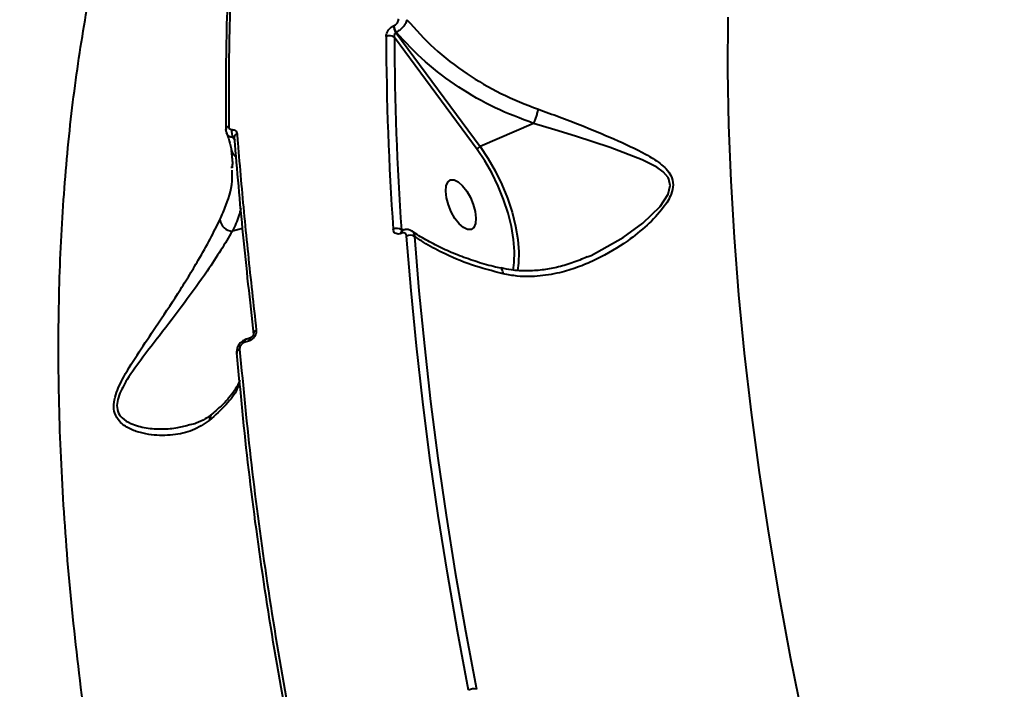
# Model space of a CAD drawing. Units: millimetres. Extents: x -5440 to 20062, y -1785 to 15717.
# Drawn here: x 3661 to 3826, y 3746 to 3858 of the extents above; entities that cross this region are included whole.
import ezdxf

# ---------------------------------------------------------------- set-up
doc = ezdxf.new("R2010")
doc.units = ezdxf.units.MM
doc.layers.add('DiKom', color=7, linetype='Continuous', lineweight=0)
doc.styles.add('style1', font='arialbd_0.ttf', dxfattribs={"width": 0.8})
doc.dimstyles.new('1-50', dxfattribs={"dimtxt": 900, "dimasz": 300, "dimexe": 100, "dimexo": 0, "dimgap": 300, "dimtad": 1, "dimtxsty": 'style1', "dimcen": 200, "dimclrd": 7, "dimclre": 7, "dimclrt": 7, "dimadec": 1, "dimazin": 2, "dimtfac": 1, "dimtmove": 0, "dimatfit": 2, "dimfxl": 0, "dimlwd": 25, "dimlwe": 18, "dimarcsym": 0})

# ---------------------------------------------------------------- blocks, each defined once
blk = doc.blocks.new('*D0')
at = {"layer": 'Defpoints', "color": 0, "transparency": 16777216}
for p in [(16618.6, 10776.61), (2517.04, 4070.84), (16618.6, -247.06)]:
    blk.add_point(p, dxfattribs=at)
at = {"layer": 'DiKom', "color": 7, "lineweight": 18, "transparency": 16777216}
for p, q in [((16618.6, 10776.61), (16618.6, -347.06)), ((2517.04, 4070.84), (2517.04, -347.06))]:
    blk.add_line(p, q, dxfattribs=at)
at = {"layer": 'DiKom', "color": 7, "lineweight": 25, "transparency": 16777216}
blk.add_line((2817.04, -247.06), (16318.6, -247.06), dxfattribs=at)
at = {"layer": 'DiKom', "color": 7, "transparency": 16777216}
for points in [[(2817.04, -197.06), (2817.04, -297.06), (2517.04, -247.06)], [(16318.6, -197.06), (16318.6, -297.06), (16618.6, -247.06)]]:
    blk.add_solid(points, dxfattribs=at)
at = {"layer": 'DiKom', "color": 7, "lineweight": 200, "transparency": 16777216, "insert": (11966.15, 512.46), "char_height": 900, "attachment_point": 5, "style": 'style1'}
blk.add_mtext('14100', dxfattribs=at)
blk = doc.blocks.new('*D1')
at = {"layer": 'Defpoints', "color": 0, "transparency": 16777216}
for p in [(4942, 13735.64), (2761.1, 2651.67), (18278.07, 2651.67)]:
    blk.add_point(p, dxfattribs=at)
at = {"layer": 'DiKom', "color": 7, "lineweight": 18, "transparency": 16777216}
for p, q in [((4942, 13735.64), (18378.07, 13735.64)), ((2761.1, 2651.67), (18378.07, 2651.67))]:
    blk.add_line(p, q, dxfattribs=at)
at = {"layer": 'DiKom', "color": 7, "lineweight": 25, "transparency": 16777216}
blk.add_line((18278.07, 13435.64), (18278.07, 2951.67), dxfattribs=at)
at = {"layer": 'DiKom', "color": 7, "transparency": 16777216}
for points in [[(18228.07, 13435.64), (18328.07, 13435.64), (18278.07, 13735.64)], [(18228.07, 2951.67), (18328.07, 2951.67), (18278.07, 2651.67)]]:
    blk.add_solid(points, dxfattribs=at)
at = {"layer": 'DiKom', "color": 7, "lineweight": 200, "transparency": 16777216, "insert": (17518.55, 6407.45), "char_height": 900, "attachment_point": 5, "rotation": 90, "style": 'style1'}
blk.add_mtext('11100', dxfattribs=at)
blk = doc.blocks.new('*D2')
at = {"layer": 'Defpoints', "color": 0, "transparency": 16777216}
for p in [(4457, 15716.75), (1654.57, 1151.03), (19961.69, 1151.03)]:
    blk.add_point(p, dxfattribs=at)
at = {"layer": 'DiKom', "color": 7, "lineweight": 18, "transparency": 16777216}
for p, q in [((4457, 15716.75), (20061.69, 15716.75)), ((1654.57, 1151.03), (20061.69, 1151.03))]:
    blk.add_line(p, q, dxfattribs=at)
at = {"layer": 'DiKom', "color": 7, "lineweight": 25, "transparency": 16777216}
blk.add_line((19961.69, 15416.75), (19961.69, 1451.03), dxfattribs=at)
at = {"layer": 'DiKom', "color": 7, "transparency": 16777216}
for points in [[(19911.69, 15416.75), (20011.69, 15416.75), (19961.69, 15716.75)], [(19911.69, 1451.03), (20011.69, 1451.03), (19961.69, 1151.03)]]:
    blk.add_solid(points, dxfattribs=at)
at = {"layer": 'DiKom', "color": 7, "lineweight": 200, "transparency": 16777216, "insert": (19202.17, 6338.92), "char_height": 900, "attachment_point": 5, "rotation": 90, "style": 'style1'}
blk.add_mtext('14600', dxfattribs=at)
blk = doc.blocks.new('*D3')
at = {"layer": 'Defpoints', "color": 0, "transparency": 16777216}
for p in [(18634.04, 11082.92), (654.57, 2151.03), (654.57, -1685.35)]:
    blk.add_point(p, dxfattribs=at)
at = {"layer": 'DiKom', "color": 7, "lineweight": 18, "transparency": 16777216}
for p, q in [((18634.04, 11082.92), (18634.04, -1785.35)), ((654.57, 2151.03), (654.57, -1785.35))]:
    blk.add_line(p, q, dxfattribs=at)
at = {"layer": 'DiKom', "color": 7, "lineweight": 25, "transparency": 16777216}
blk.add_line((18334.04, -1685.35), (954.57, -1685.35), dxfattribs=at)
at = {"layer": 'DiKom', "color": 7, "transparency": 16777216}
for points in [[(954.57, -1635.35), (954.57, -1735.35), (654.57, -1685.35)], [(18334.04, -1635.35), (18334.04, -1735.35), (18634.04, -1685.35)]]:
    blk.add_solid(points, dxfattribs=at)
at = {"layer": 'DiKom', "color": 7, "lineweight": 200, "transparency": 16777216, "insert": (12014.02, -925.53), "char_height": 900, "attachment_point": 5, "style": 'style1'}
blk.add_mtext('18000', dxfattribs=at)

msp = doc.modelspace()

# ---------------------------------------------------------------- linework, layer by layer
at = {"layer": 'DiKom', "color": 7, "linetype": 'Continuous', "lineweight": 40}
for p, q in [((3723.747, 3857.246), (3723.813, 3857.275)), ((3724.208, 3856.17), (3724.142, 3856.142)), ((3724.142, 3856.142), (3738.275, 3836.974)), ((3737.778, 3836.504), (3723.9, 3855.325)), ((3747.261, 3840.865), (3738.275, 3836.974)), ((3696.861, 3838.484), (3697.104, 3838.043)), ((3696.632, 3833.381), (3696.624, 3833.626)), ((3698.428, 3823.221), (3696.699, 3822.749)), ((3725.078, 3823.019), (3725.224, 3822.899)), ((3725.225, 3822.9), (3725.179, 3822.88)), ((3725.061, 3822.422), (3725.015, 3822.402)), ((3699.561, 3804.381), (3698.697, 3804.065)), ((3693.336, 3792.11), (3693.307, 3792.085))]:
    msp.add_line(p, q, dxfattribs=at)
at = {"layer": 'DiKom', "color": 7, "linetype": 'Continuous', "lineweight": 40, "flags": 128}
for points in [[(3779.878, 3858.725), (3779.835, 3849.745), (3779.992, 3840.581), (3780.349, 3831.243), (3780.907, 3821.739), (3781.665, 3812.078), (3782.621, 3802.269), (3783.776, 3792.32), (3785.127, 3782.241), (3786.675, 3772.043), (3788.416, 3761.733), (3790.35, 3751.321), (3792.476, 3740.818)], [(3695.635, 3839.697), (3695.614, 3839.792), (3695.612, 3839.827)], [(3756.255, 3818.474), (3756.905, 3818.705), (3762.321, 3821.708), (3765.612, 3824.115), (3768.49, 3826.935), (3769.856, 3829.014), (3770.205, 3830.43), (3769.983, 3831.516), (3769.846, 3831.779), (3769.029, 3832.738), (3767.963, 3833.508), (3765.485, 3834.768), (3760.128, 3836.82), (3754.317, 3838.717), (3750.821, 3839.808), (3747.263, 3840.867), (3747.262, 3840.867), (3747.262, 3840.867)], [(3697.077, 3838.348), (3697.035, 3838.451), (3697.023, 3838.516)], [(3743.829, 3816.168), (3744.027, 3817.513), (3744.078, 3819.358), (3743.918, 3821.388), (3743.55, 3823.554), (3742.984, 3825.805), (3742.232, 3828.09), (3741.313, 3830.354), (3740.247, 3832.545), (3739.059, 3834.611), (3737.778, 3836.504)], [(3738.275, 3836.974), (3739.596, 3835.021), (3740.821, 3832.89), (3741.921, 3830.631), (3742.869, 3828.296), (3743.645, 3825.94), (3744.228, 3823.618), (3744.607, 3821.384), (3744.773, 3819.291), (3744.72, 3817.388), (3744.547, 3816.154)], [(3735.338, 3830.414), (3736.037, 3829.515), (3736.657, 3828.431), (3737.146, 3827.248), (3737.466, 3826.063), (3737.59, 3824.971), (3737.508, 3824.062), (3737.227, 3823.408), (3736.77, 3823.063), (3736.173, 3823.054), (3735.486, 3823.383), (3734.763, 3824.023), (3734.063, 3824.921), (3733.443, 3826.006), (3732.954, 3827.189), (3732.634, 3828.374), (3732.51, 3829.466), (3732.592, 3830.375), (3732.873, 3831.029), (3733.33, 3831.374), (3733.927, 3831.383), (3734.615, 3831.054), (3735.338, 3830.414)], [(3736.347, 3745.721), (3734.492, 3755.579), (3732.794, 3765.357), (3731.254, 3775.047), (3729.872, 3784.643), (3728.65, 3794.138), (3727.588, 3803.525), (3726.688, 3812.799), (3725.949, 3821.952)], [(3727.293, 3821.903), (3728.03, 3812.77), (3728.928, 3803.517), (3729.987, 3794.15), (3731.207, 3784.676), (3732.585, 3775.101), (3734.123, 3765.433), (3735.817, 3755.677), (3737.667, 3745.84)], [(3697.463, 3802.333), (3697.444, 3802.415), (3697.447, 3802.5), (3697.474, 3802.584), (3697.524, 3802.667), (3697.595, 3802.745), (3697.686, 3802.819), (3697.794, 3802.884), (3697.918, 3802.941)]]:
    msp.add_lwpolyline(points, dxfattribs=at)
at = {"layer": 'DiKom', "color": 7, "linetype": 'Continuous', "lineweight": 40}
for centre, radius, start, end in [((3725.77, 3857.347), 2.026, 182.86101, 216.52418), ((3725.833, 3857.375), 2.023, 182.84154, 216.54366), ((3723.067, 3854.221), 1.383, 52.9541, 113.73059), ((4215.232, 3857.239), 492.724, 180.20359, 183.97241), ((4215.385, 3857.073), 491.488, 180.20369, 183.97299), ((3696.257, 3839.735), 0.651, 105.30585, 171.87802), ((3697.99, 3839.341), 1.418, 159.50124, 217.16308), ((3697.694, 3838.486), 0.672, 107.83504, 177.38008), ((3697.977, 3836.606), 1.459, 191.16483, 243.86429), ((3738.616, 3836.114), 0.925, 111.66363, 155.04547), ((3696.857, 3824.994), 2.251, 187.59693, 265.98268), ((3724.304, 3821.75), 1.487, 58.62657, 114.35195), ((3725.457, 3822.517), 0.456, 127.0585, 194.57243), ((3725.505, 3822.537), 0.458, 127.65061, 194.50449), ((3726.571, 3820.55), 1.534, 61.90812, 113.89444), ((3699.164, 3804.18), 0.48, 126.70026, 193.86066), ((3700.024, 3804.495), 0.477, 125.59689, 193.93576), ((3700.89, 3805.531), 0.637, 105.59385, 174.73212), ((3694.32, 3790.984), 1.496, 132.63178, 179.87591), ((3737.175, 3743.914), 1.988, 75.66366, 114.63193)]:
    msp.add_arc(centre, radius, start, end, dxfattribs=at)
for points, knots in [([(3793.331, 3429.347), (3789.994, 3434.54), (3783.315, 3444.933), (3773.611, 3461.06), (3764.17, 3477.526), (3754.659, 3495.028), (3745.144, 3513.588), (3735.703, 3533.208), (3726.731, 3553.11), (3718.274, 3573.201), (3710.379, 3593.388), (3703.157, 3613.397), (3696.616, 3633.192), (3690.741, 3652.746), (3685.474, 3672.21), (3680.843, 3691.496), (3676.874, 3710.515), (3673.526, 3729.577), (3670.865, 3748.615), (3668.927, 3767.558), (3667.769, 3785.966), (3667.398, 3803.515), (3667.792, 3820.176), (3668.897, 3835.956), (3670.703, 3851.051), (3673.194, 3865.394), (3676.354, 3878.919), (3680.151, 3891.497), (3684.568, 3903.113), (3689.572, 3913.782), (3695.154, 3923.584), (3701.346, 3932.367), (3706.136, 3938.323), (3709.017, 3941.029), (3709.478, 3941.463)], [0, 0, 0, 0, 0.0291874, 0.058411, 0.0876343, 0.1168216, 0.1496656, 0.1826158, 0.2156183, 0.2486196, 0.281566, 0.3144077, 0.3462101, 0.3781128, 0.4100655, 0.4420171, 0.4739169, 0.5057175, 0.5394286, 0.5731997, 0.6069711, 0.6406827, 0.6729854, 0.7053892, 0.737846, 0.7703046, 0.8027124, 0.8350177, 0.8667085, 0.8984918, 0.9303227, 0.9621544, 0.9939392, 1, 1, 1, 1]), ([(3700.556, 3904.134), (3699.816, 3899.248), (3698.336, 3889.476), (3696.932, 3873.83), (3696.086, 3857.535), (3696.085, 3846.087), (3696.085, 3840.362)], [0, 0, 0, 0, 0.2486174, 0.4972331, 0.7486164, 1, 1, 1, 1]), ([(3695.635, 3839.697), (3695.635, 3845.35), (3695.635, 3856.656), (3696.469, 3872.876), (3697.866, 3888.567), (3699.361, 3898.433), (3700.108, 3903.365)], [0, 0, 0, 0, 0.248615, 0.4972311, 0.7486153, 1, 1, 1, 1]), ([(3723.813, 3857.275), (3723.901, 3857.321), (3724.078, 3857.414), (3724.315, 3857.645), (3724.497, 3857.914), (3724.604, 3858.185), (3724.617, 3858.347), (3724.622, 3858.419)], [0, 0, 0, 0, 0.2039627, 0.408042, 0.613561, 0.8265357, 1, 1, 1, 1]), ([(3725.969, 3858.29), (3725.941, 3858.163), (3725.88, 3857.881), (3725.617, 3857.394), (3725.218, 3856.899), (3724.73, 3856.459), (3724.382, 3856.267), (3724.208, 3856.17)], [0, 0, 0, 0, 0.1700418, 0.3808185, 0.5866971, 0.793106, 1, 1, 1, 1]), ([(3725.969, 3858.29), (3727.447, 3856.658), (3730.443, 3853.35), (3735.853, 3849.218), (3741.737, 3845.712), (3745.937, 3844.072), (3748.062, 3843.242)], [0, 0, 0, 0, 0.2536037, 0.5139753, 0.753968, 1, 1, 1, 1]), ([(3722.51, 3855.488), (3722.519, 3855.6), (3722.537, 3855.851), (3722.704, 3856.27), (3722.984, 3856.682), (3723.343, 3857.033), (3723.612, 3857.175), (3723.747, 3857.246)], [0, 0, 0, 0, 0.1741592, 0.3895681, 0.5958055, 0.7978262, 1, 1, 1, 1]), ([(3724.142, 3856.142), (3724.106, 3856.121), (3724.062, 3856.096), (3723.986, 3856.018), (3723.917, 3855.903), (3723.867, 3855.71), (3723.861, 3855.51), (3723.888, 3855.383), (3723.9, 3855.325)], [0, 0, 0, 0, 0.1444989, 0.1754413, 0.3626206, 0.571001, 0.8047029, 1, 1, 1, 1]), ([(3747.261, 3840.865), (3745.085, 3841.689), (3740.677, 3843.357), (3734.58, 3846.897), (3728.903, 3851.124), (3725.786, 3854.474), (3724.208, 3856.17)], [0, 0, 0, 0, 0.2419707, 0.4901403, 0.7417806, 1, 1, 1, 1]), ([(3748.062, 3843.242), (3749.239, 3842.821), (3751.611, 3841.972), (3755.903, 3840.306), (3760.869, 3838.254), (3765.351, 3836.18), (3768.167, 3834.465), (3769.568, 3833.247), (3770.438, 3832.101), (3770.812, 3830.627), (3770.368, 3828.709), (3768.875, 3826.325), (3766.339, 3823.686), (3762.594, 3820.699), (3758.747, 3818.41), (3755.005, 3816.795), (3751.84, 3815.788), (3748.334, 3815.155), (3744.995, 3815.084), (3742.949, 3815.46), (3742.164, 3815.605)], [0, 0, 0, 0, 0.0563533, 0.1136142, 0.2103726, 0.309985, 0.3619797, 0.388301, 0.4153386, 0.4457391, 0.4740993, 0.5167991, 0.5802324, 0.6452948, 0.7405618, 0.789711, 0.8388451, 0.8993629, 0.9613645, 1, 1, 1, 1]), ([(3748.062, 3843.242), (3748.044, 3843.183), (3747.991, 3843.012), (3747.867, 3842.624), (3747.68, 3842.059), (3747.458, 3841.411), (3747.327, 3841.048), (3747.262, 3840.867)], [0, 0, 0, 0, 0.0873016, 0.2535937, 0.5024027, 0.7512013, 1, 1, 1, 1]), ([(3695.627, 3839.826), (3695.624, 3839.651), (3695.621, 3839.45), (3695.72, 3839.285), (3695.733, 3839.265)], [0, 0, 0, 0, 0.872849, 1, 1, 1, 1]), ([(3695.69, 3839.263), (3695.813, 3838.967), (3696.167, 3838.114), (3696.411, 3837.173), (3696.521, 3836.434), (3696.538, 3836.321)], [0, 0, 0, 0, 0.3100171, 0.8949726, 1, 1, 1, 1]), ([(3696.861, 3838.484), (3696.67, 3838.522), (3696.288, 3838.597), (3695.896, 3838.892), (3695.787, 3839.164), (3695.744, 3839.272)], [0, 0, 0, 0, 0.3757625, 0.7517567, 1, 1, 1, 1]), ([(3696.085, 3840.362), (3696.087, 3840.328), (3696.094, 3840.202), (3696.18, 3840.017), (3696.379, 3839.862), (3696.568, 3839.845), (3696.662, 3839.837)], [0, 0, 0, 0, 0.1085572, 0.3984122, 0.6995552, 1, 1, 1, 1]), ([(3696.662, 3839.837), (3696.795, 3839.825), (3697.062, 3839.802), (3697.344, 3839.581), (3697.465, 3839.329), (3697.484, 3839.162), (3697.488, 3839.125)], [0, 0, 0, 0, 0.3053998, 0.6114548, 0.9125935, 1, 1, 1, 1]), ([(3747.262, 3840.867), (3747.262, 3840.867), (3747.262, 3840.866), (3747.261, 3840.866), (3747.261, 3840.866), (3747.261, 3840.865)], [0, 0, 0, 0, 0.3916557, 0.8906712, 1, 1, 1, 1]), ([(3697.048, 3838.443), (3697.045, 3838.452), (3697.029, 3838.493), (3696.965, 3838.512), (3696.896, 3838.494), (3696.861, 3838.484)], [0, 0, 0, 0, 0.1129416, 0.5465986, 1, 1, 1, 1]), ([(3700.307, 3805.449), (3699.684, 3811.07), (3698.435, 3822.327), (3697.53, 3833.003), (3697.077, 3838.348)], [0, 0, 0, 0, 0.4993575, 1, 1, 1, 1]), ([(3697.488, 3839.125), (3697.529, 3838.615), (3697.735, 3836.066), (3698.302, 3829.42), (3699.287, 3819.018), (3700.241, 3810.438), (3700.719, 3806.145)], [0, 0, 0, 0, 0.0480635, 0.2403215, 0.6198803, 1, 1, 1, 1]), ([(3696.492, 3836.334), (3696.601, 3835.582), (3696.741, 3834.615), (3696.683, 3833.63), (3696.671, 3833.411)], [0, 0, 0, 0, 0.7776502, 1, 1, 1, 1]), ([(3694.626, 3824.696), (3694.975, 3825.493), (3696, 3827.828), (3696.781, 3830.646), (3696.668, 3832.611), (3696.644, 3833.031)], [0, 0, 0, 0, 0.2891619, 0.8478643, 1, 1, 1, 1]), ([(3698.127, 3826.594), (3698.027, 3826.198), (3697.702, 3824.907), (3697.11, 3823.633), (3696.699, 3822.749)], [0, 0, 0, 0, 0.3061617, 1, 1, 1, 1]), ([(3692.824, 3790.988), (3691.918, 3790.388), (3690.08, 3789.171), (3686.748, 3788.44), (3683.732, 3788.436), (3681.253, 3788.897), (3679.382, 3789.574), (3677.824, 3790.598), (3676.906, 3792.04), (3676.72, 3793.628), (3677.068, 3795.246), (3677.701, 3796.82), (3678.946, 3799.248), (3681.053, 3802.544), (3684.188, 3807.184), (3686.997, 3811.404), (3689.343, 3815.143), (3691.194, 3818.236), (3693.064, 3821.575), (3694.1, 3823.645), (3694.626, 3824.696)], [0, 0, 0, 0, 0.0820685, 0.1664734, 0.2508354, 0.2942472, 0.3376036, 0.3839937, 0.4157873, 0.4428478, 0.4698375, 0.4939825, 0.5187271, 0.5886138, 0.6603834, 0.7589137, 0.8097117, 0.8604926, 0.9291633, 1, 1, 1, 1]), ([(3696.699, 3822.749), (3696.085, 3821.72), (3694.857, 3819.662), (3692.168, 3815.556), (3688.698, 3810.743), (3684.981, 3805.867), (3681.639, 3801.627), (3679.26, 3798.315), (3677.754, 3795.646), (3677.262, 3793.791), (3677.41, 3792.409), (3678.25, 3791.237), (3679.925, 3790.283), (3682.232, 3789.654), (3684.915, 3789.514), (3687.431, 3789.682), (3688.903, 3790.119), (3689.573, 3790.317)], [0, 0, 0, 0, 0.0830837, 0.166353, 0.2853996, 0.404609, 0.481782, 0.5586447, 0.6095605, 0.6368504, 0.6639167, 0.6966281, 0.7404731, 0.8078629, 0.8757385, 0.9435105, 1, 1, 1, 1]), ([(3725.015, 3822.402), (3724.924, 3822.369), (3724.693, 3822.284), (3724.334, 3822.282), (3724, 3822.426), (3723.761, 3822.705), (3723.714, 3822.971), (3723.691, 3823.104)], [0, 0, 0, 0, 0.1407338, 0.3552625, 0.5699873, 0.7849487, 1, 1, 1, 1]), ([(3725.183, 3822.884), (3725.157, 3822.873), (3725.096, 3822.847), (3725.067, 3822.854), (3725.079, 3822.851), (3725.08, 3822.851)], [0, 0, 0, 0, 0.3960407, 0.9366788, 1, 1, 1, 1]), ([(3725.078, 3823.019), (3725.087, 3822.973), (3725.104, 3822.884), (3725.162, 3822.828), (3725.19, 3822.801)], [0, 0, 0, 0, 0.5209067, 1, 1, 1, 1]), ([(3726.853, 3822.776), (3726.684, 3822.869), (3726.349, 3823.054), (3725.764, 3823.083), (3725.405, 3822.957), (3725.228, 3822.894)], [0, 0, 0, 0, 0.3395641, 0.6739612, 1, 1, 1, 1]), ([(3726.86, 3822.77), (3726.866, 3822.767), (3727.014, 3822.706), (3727.199, 3822.418), (3727.262, 3822.075), (3727.293, 3821.903)], [0, 0, 0, 0, 0.0228741, 0.5112405, 1, 1, 1, 1]), ([(3741.825, 3816.538), (3741.397, 3816.632), (3739.879, 3816.964), (3737.412, 3817.707), (3734.457, 3818.755), (3731.694, 3819.956), (3729.183, 3821.296), (3727.576, 3822.249), (3726.885, 3822.777), (3726.87, 3822.788)], [0, 0, 0, 0, 0.0726476, 0.257554, 0.4429482, 0.6281606, 0.8126401, 0.9960206, 1, 1, 1, 1]), ([(3725.949, 3821.952), (3725.933, 3822.041), (3725.902, 3822.22), (3725.742, 3822.406), (3725.518, 3822.502), (3725.278, 3822.501), (3725.123, 3822.445), (3725.061, 3822.422)], [0, 0, 0, 0, 0.2142513, 0.42844, 0.6428994, 0.8577575, 1, 1, 1, 1]), ([(3742.164, 3815.605), (3740.361, 3816.079), (3736.711, 3817.039), (3732.312, 3818.907), (3729.232, 3820.588), (3727.796, 3821.562), (3727.293, 3821.903)], [0, 0, 0, 0, 0.3181915, 0.6439683, 0.875251, 1, 1, 1, 1]), ([(3756.262, 3818.441), (3755.421, 3818.09), (3753.733, 3817.384), (3751.183, 3816.672), (3748.638, 3816.204), (3746.115, 3816.058), (3743.817, 3816.165), (3742.405, 3816.475), (3741.826, 3816.602)], [0, 0, 0, 0, 0.1805219, 0.3623236, 0.5291757, 0.7047172, 0.8790247, 1, 1, 1, 1]), ([(3742.164, 3815.605), (3742.162, 3815.637), (3742.155, 3815.765), (3742.117, 3816.042), (3742.013, 3816.36), (3741.873, 3816.438), (3741.806, 3816.475)], [0, 0, 0, 0, 0.0684346, 0.2681064, 0.6503376, 1, 1, 1, 1]), ([(3699.743, 3804.882), (3699.542, 3804.808), (3699.254, 3804.702), (3698.964, 3804.597), (3698.878, 3804.566)], [0, 0, 0, 0, 0.6999337, 1, 1, 1, 1]), ([(3700.719, 3806.145), (3700.722, 3806), (3700.727, 3805.71), (3700.555, 3805.249), (3700.272, 3804.846), (3699.924, 3804.543), (3699.676, 3804.432), (3699.561, 3804.381)], [0, 0, 0, 0, 0.2131561, 0.4265142, 0.6305712, 0.8289142, 1, 1, 1, 1]), ([(3700.255, 3805.588), (3700.256, 3805.586), (3700.259, 3805.572), (3700.257, 3805.494), (3700.221, 3805.366), (3700.151, 3805.225), (3700.049, 3805.09), (3699.927, 3804.98), (3699.817, 3804.91), (3699.766, 3804.893), (3699.746, 3804.887)], [0, 0, 0, 0, 0.0382387, 0.2155216, 0.3581901, 0.4964465, 0.6331482, 0.7671685, 0.910756, 1, 1, 1, 1]), ([(3698.884, 3804.546), (3698.695, 3804.468), (3698.268, 3804.29), (3697.751, 3803.725), (3697.448, 3803.025), (3697.411, 3802.494), (3697.47, 3802.245), (3697.477, 3802.212)], [0, 0, 0, 0, 0.2072571, 0.469538, 0.7320696, 0.9648873, 1, 1, 1, 1]), ([(3698.697, 3804.065), (3698.619, 3804.03), (3698.454, 3803.957), (3698.225, 3803.764), (3698.037, 3803.51), (3697.92, 3803.219), (3697.919, 3803.034), (3697.918, 3802.941)], [0, 0, 0, 0, 0.1797872, 0.3800543, 0.5811879, 0.7907002, 1, 1, 1, 1]), ([(3697.918, 3802.941), (3698.527, 3796.505), (3699.744, 3783.633), (3702.48, 3763.625), (3705.831, 3743.175), (3708.67, 3729.188), (3710.089, 3722.195)], [0, 0, 0, 0, 0.248477, 0.4969544, 0.7484778, 1, 1, 1, 1]), ([(3709.617, 3721.706), (3708.215, 3728.605), (3705.413, 3742.403), (3702.067, 3762.747), (3699.31, 3782.816), (3698.079, 3795.827), (3697.463, 3802.333)], [0, 0, 0, 0, 0.2484755, 0.496951, 0.7484756, 1, 1, 1, 1]), ([(3697.944, 3797.753), (3697.82, 3797.248), (3697.5, 3795.939), (3695.827, 3793.657), (3693.832, 3791.884), (3692.824, 3790.988)], [0, 0, 0, 0, 0.2374081, 0.6147976, 1, 1, 1, 1]), ([(3697.944, 3797.753), (3697.885, 3797.586), (3697.698, 3797.053), (3697.095, 3796.043), (3696.115, 3794.757), (3694.884, 3793.444), (3693.84, 3792.55), (3693.332, 3792.114)], [0, 0, 0, 0, 0.1063101, 0.3385889, 0.5639059, 0.7873511, 1, 1, 1, 1]), ([(3693.314, 3792.077), (3692.931, 3791.787), (3692.104, 3791.161), (3690.859, 3790.562), (3689.943, 3790.325), (3689.588, 3790.234)], [0, 0, 0, 0, 0.3452787, 0.7461379, 1, 1, 1, 1])]:
    msp.add_open_spline(points, degree=3, knots=knots, dxfattribs=at)

# ---------------------------------------------------------------- dimensions: what is measured, and where the dimension line sits
at = {"layer": 'DiKom', "color": 3, "lineweight": 200}
for base, p1, p2, text, picture, middle in [((19961.69, 1151.026), (4456.997, 15716.752), (1654.572, 1151.026), '14600', '*D2', (19961.69, 6338.921)), ((18278.069, 2651.669), (4941.997, 13735.641), (2761.101, 2651.669), '11100', '*D1', (18278.069, 6407.447))]:
    dim = msp.add_linear_dim(base=base, p1=p1, p2=p2, angle=90, text=text, dimstyle='1-50', dxfattribs=at)
    dim.commit()
    dim.dimension.update_dxf_attribs({"geometry": picture, "text_midpoint": middle, "dimtype": 160})
for base, p1, p2, text, picture, middle in [((654.572, -1685.354), (18634.037, 11082.917), (654.572, 2151.026), '18000', '*D3', (12014.018, -1685.354)), ((16618.6, -247.057), (2517.04, 4070.843), (16618.6, 10776.611), '14100', '*D0', (11966.154, -247.057))]:
    dim = msp.add_linear_dim(base=base, p1=p1, p2=p2, text=text, dimstyle='1-50', dxfattribs=at)
    dim.commit()
    dim.dimension.update_dxf_attribs({"geometry": picture, "text_midpoint": middle, "dimtype": 160})

doc.saveas('drawing.dxf')
